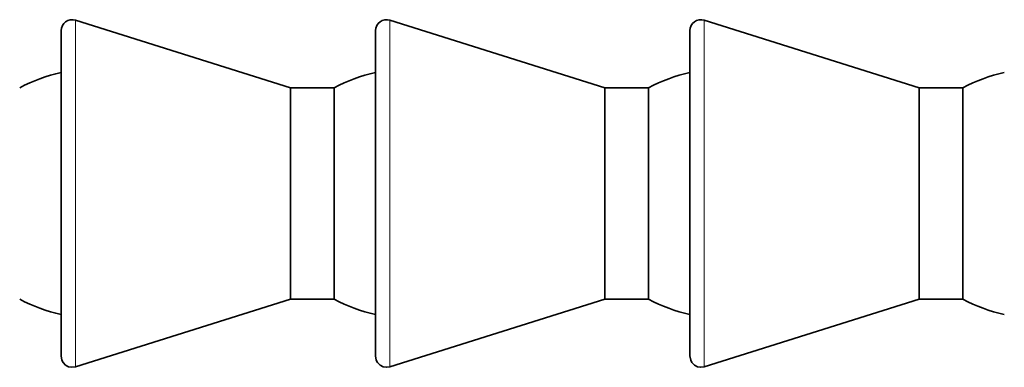
# Model space of a CAD drawing. Extents: x 380 to 966, y -64 to 187.
# Drawn here: x 557 to 602, y 82 to 98 of the extents above; entities that cross this region are included whole.
import ezdxf

# ---------------------------------------------------------------- set-up
doc = ezdxf.new("R2010")
doc.units = 0

msp = doc.modelspace()

# ---------------------------------------------------------------- linework, layer by layer
at = {"color": 152, "lineweight": 13, "ltscale": 0.37297}
for p, q in [((559.819, 98.28), (559.819, 83.361)), ((574.219, 98.28), (574.219, 83.361)), ((588.619, 98.28), (588.619, 83.361))]:
    msp.add_line(p, q, dxfattribs=at)
at = {"color": 152, "lineweight": 35, "ltscale": 0.258128}
for p, q in [((569.67, 95.184), (559.819, 98.28)), ((584.07, 95.184), (574.219, 98.28)), ((598.47, 95.184), (588.619, 98.28)), ((569.67, 85.484), (559.819, 82.388)), ((584.07, 85.484), (574.219, 82.388)), ((598.47, 85.484), (588.619, 82.388))]:
    msp.add_line(p, q, dxfattribs=at)
at = {"color": 152, "lineweight": 35, "ltscale": 0.35058}
for p, q in [((559.17, 97.803), (559.17, 83.779)), ((573.57, 97.803), (573.57, 83.779)), ((587.97, 97.803), (587.97, 83.779))]:
    msp.add_line(p, q, dxfattribs=at)
at = {"color": 152, "lineweight": 35, "ltscale": 0.227657}
for p, q in [((569.67, 95.184), (569.67, 86.078)), ((571.67, 95.184), (571.67, 86.078)), ((584.07, 95.184), (584.07, 86.078)), ((586.07, 95.184), (586.07, 86.078)), ((598.47, 95.184), (598.47, 86.078)), ((600.47, 95.184), (600.47, 86.078))]:
    msp.add_line(p, q, dxfattribs=at)
at = {"color": 152, "lineweight": 35, "ltscale": 0.05}
for p, q in [((571.67, 95.184), (569.67, 95.184)), ((586.07, 95.184), (584.07, 95.184)), ((600.47, 95.184), (598.47, 95.184)), ((571.67, 85.484), (569.67, 85.484)), ((586.07, 85.484), (584.07, 85.484)), ((600.47, 85.484), (598.47, 85.484))]:
    msp.add_line(p, q, dxfattribs=at)
at = {"color": 152, "lineweight": 35, "ltscale": 0.014843}
for p, q in [((569.67, 86.078), (569.67, 85.484)), ((571.67, 86.078), (571.67, 85.484)), ((584.07, 86.078), (584.07, 85.484)), ((586.07, 86.078), (586.07, 85.484)), ((598.47, 86.078), (598.47, 85.484)), ((600.47, 86.078), (600.47, 85.484))]:
    msp.add_line(p, q, dxfattribs=at)
at = {"color": 152, "lineweight": 35, "ltscale": 0.022098}
for p, q in [((559.17, 83.779), (559.17, 82.895)), ((573.57, 83.779), (573.57, 82.895)), ((587.97, 83.779), (587.97, 82.895))]:
    msp.add_line(p, q, dxfattribs=at)
at = {"color": 152, "lineweight": 13, "ltscale": 0.024317}
for p, q in [((559.819, 83.361), (559.819, 82.388)), ((574.219, 83.361), (574.219, 82.388)), ((588.619, 83.361), (588.619, 82.388))]:
    msp.add_line(p, q, dxfattribs=at)
at = {"color": 152, "lineweight": 35}
for points in [[(559.819, 82.388), (559.665, 82.365), (559.512, 82.391), (559.374, 82.462), (559.254, 82.594), (559.205, 82.694), (559.17, 82.895)], [(574.219, 82.388), (574.065, 82.365), (573.912, 82.391), (573.774, 82.462), (573.654, 82.594), (573.605, 82.694), (573.57, 82.895)], [(588.619, 82.388), (588.465, 82.365), (588.312, 82.391), (588.174, 82.462), (588.054, 82.594), (588.005, 82.694), (587.97, 82.895)]]:
    msp.add_lwpolyline(points, dxfattribs=at)
for centre, radius, start, end in [((559.67, 97.803), 0.5, 72.5528, 180.0012), ((574.07, 97.803), 0.5, 72.5528, 180.0012), ((588.47, 97.803), 0.5, 72.5528, 180.0012), ((560.838, 88.427), 7.641, 102.6105, 117.8392), ((575.238, 88.427), 7.641, 102.6105, 117.8392), ((589.638, 88.427), 7.641, 102.6105, 117.8392), ((604.038, 88.427), 7.641, 102.6105, 117.8392), ((560.838, 92.24), 7.641, 242.1608, 257.3895), ((575.238, 92.24), 7.641, 242.1608, 257.3895), ((589.638, 92.24), 7.641, 242.1608, 257.3895), ((604.038, 92.24), 7.641, 242.1608, 257.3895)]:
    msp.add_arc(centre, radius, start, end, dxfattribs=at)

doc.saveas('drawing.dxf')
